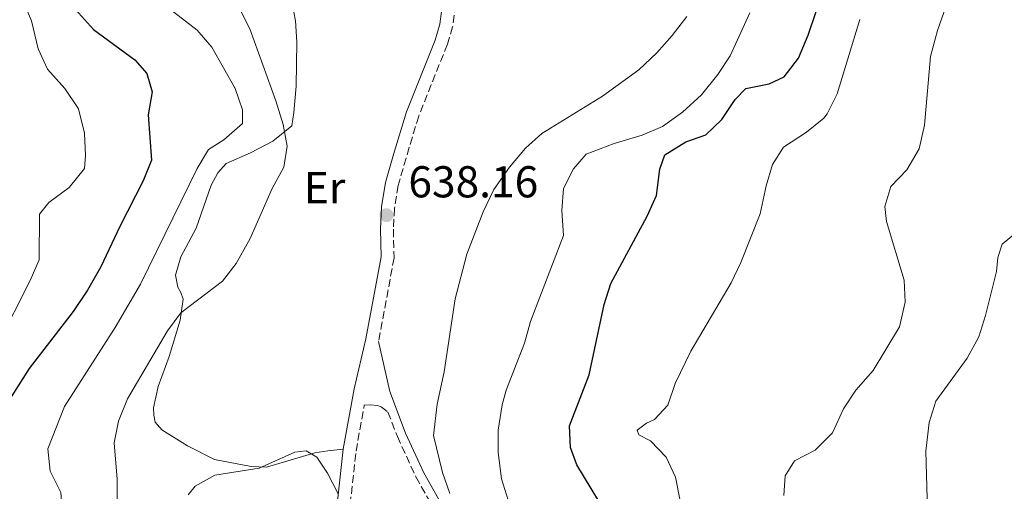
# Model space of a CAD drawing. Units: metres. Extents: x 624920 to 628385, y 4706420 to 4708796.
# Drawn here: x 626054 to 626275, y 4707023 to 4707128 of the extents above; entities that cross this region are included whole.
import ezdxf
from ezdxf.enums import TextEntityAlignment as Align

# ---------------------------------------------------------------- set-up
doc = ezdxf.new("R2010")
doc.units = ezdxf.units.M
doc.header["$MEASUREMENT"] = 0
doc.linetypes.add('DGN Style 3', pattern=[2.435890702152634, 1.739921930109024, -0.6959687720436097])
for name, color, linetype, lineweight in [('Camino', 7, 'DGN Style 3', 0), ('Cota de punto acotado terreno', 7, 'Continuous', 0), ('Curva de nivel directora', 30, 'Continuous', 30), ('Curva de nivel intermedia', 30, 'Continuous', 0), ('Etiqueta de uso rústico', 92, 'Continuous', 0), ('Línea de cambio de uso (parcela vista)', 92, 'Continuous', 0), ('Margen derecho', 7, 'Continuous', 0), ('Punto acotado terreno (símbolo)', 7, 'Continuous', 0)]:
    doc.layers.add(name, color=color, linetype=linetype, lineweight=lineweight)
doc.styles.add('Style-Arial', font='arial.ttf')

# ---------------------------------------------------------------- blocks, each defined once
blk = doc.blocks.new('5PATER')
at = {"layer": 'Punto acotado terreno (símbolo)', "linetype": 'Continuous', "lineweight": 0}
h = blk.add_hatch(color=51, dxfattribs=at)
edge = h.paths.add_edge_path()
edge.add_ellipse((0, 0), major_axis=(-0.1095731443231308, -0.1110710700762829), ratio=0.9994222409660317, start_angle=0, end_angle=360)

msp = doc.modelspace()

# ---------------------------------------------------------------- linework, layer by layer
at = {"layer": 'Camino', "color": 7, "linetype": 'DGN Style 3', "lineweight": 0}
for points in [[(626153.0100000014, 4707139.119999999, 640.1699999999984), (626151.4400000002, 4707126.850000001, 639.6699999999983), (626150.2699999989, 4707122.940000001, 639.2400000000054), (626143.8399999985, 4707106.800000001, 638.5399999999939), (626140.9899999985, 4707097.400000002, 638.1999999999971), (626139.2199999982, 4707091.26, 638.3500000000059), (626138.409999999, 4707086.109999999, 638.1600000000036), (626138.1499999977, 4707081.4, 638.1600000000036), (626138.2999999997, 4707075.020000001, 638.0200000000042), (626134.8199999994, 4707056.200000001, 637.5399999999936)], [(626128.1799999987, 4707017.199999999, 640.6399999999996), (626129.7600000012, 4707031.600000001, 638.5399999999939), (626131.6200000008, 4707041.910000001, 637.6600000000036), (626133.010000001, 4707042.01, 637.5099999999949), (626134.5599999978, 4707041.84, 637.5099999999949), (626135.3999999983, 4707041.529999999, 637.2700000000042), (626136.9299999994, 4707040.369999999, 636.8099999999978), (626139.0399999993, 4707034.880000002, 636.3399999999966), (626143.2100000002, 4707025.800000003, 635.820000000007), (626149.5399999982, 4707014.630000001, 635.6999999999971)]]:
    msp.add_polyline3d(points, dxfattribs=at)
at = {"layer": 'Curva de nivel directora', "color": 30, "linetype": 'Continuous', "lineweight": 30, "elevation": 625.0000000000001, "flags": 128}
for points in [[(626066.8099999995, 4707130.76), (626070.8099999982, 4707126.260000001), (626080.0899999987, 4707119.460000001), (626082.8, 4707116.400000001), (626083.969999999, 4707112.25), (626083.0599999992, 4707107.08), (626083.8099999981, 4707096.920000002), (626081.9900000008, 4707092.25), (626076.7099999991, 4707082.070000002), (626072.4899999991, 4707073.01), (626069.4400000003, 4707067.760000002), (626066.2699999987, 4707062.92), (626056.3800000001, 4707050.119999999), (626043.5999999995, 4707030.100000001), (626041.2500000002, 4707025.600000001), (626039.9699999995, 4707020.76), (626039.1699999992, 4707015.130000002), (626037.9199999998, 4707010.29)], [(626187.2799999992, 4707015.42), (626179.3199999996, 4707028.5), (626177.9200000004, 4707032.410000003), (626177.7199999992, 4707037.250000001), (626182.1000000001, 4707048.720000002), (626185.4799999997, 4707064.5), (626186.9799999995, 4707069.27), (626195.1499999991, 4707084.370000001), (626197.2199999989, 4707089.010000001), (626197.9599999988, 4707094.930000001), (626199.0999999987, 4707098.090000001), (626203.8199999994, 4707101.020000001), (626208.2800000008, 4707102.630000004), (626211.9199999997, 4707106.07), (626214.8999999993, 4707110.560000001), (626217.3199999998, 4707113.03), (626222.5500000002, 4707114.060000001), (626225.9000000008, 4707115.660000001), (626229.0900000003, 4707119.840000001), (626231.2699999998, 4707125), (626233.1299999993, 4707130.51)]]:
    msp.add_lwpolyline(points, dxfattribs=at)
at = {"layer": 'Curva de nivel intermedia', "color": 30, "linetype": 'Continuous', "lineweight": 0, "flags": 128}
for points, elevation in [([(626085.2600000009, 4707132.999999999), (626094.100000001, 4707126.090000001), (626097.3800000001, 4707122.319999999), (626102.6500000006, 4707112.99), (626104.2700000012, 4707108.249999999), (626104.28, 4707105.16), (626100.0500000011, 4707101.52), (626096.6300000013, 4707099.329999999), (626094.0700000019, 4707095.029999998), (626081.3700000017, 4707069.109999999), (626075.7100000001, 4707059.38), (626064.3399999996, 4707041.63), (626060.5900000012, 4707032.11), (626061.0600000008, 4707027.099999999), (626063.4800000013, 4707022.32), (626063.8700000002, 4707017.34), (626062.7300000002, 4707012.039999999), (626060.7099999997, 4707006.649999999), (626055.0500000002, 4706995.240000002), (626051.9600000011, 4706985.07)], 630.0000000000001), ([(626054.9299999995, 4707132.779999998), (626056.9299999999, 4707128.199999998), (626058.3800000006, 4707121.92), (626060.4800000016, 4707117.38), (626064.3900000011, 4707113.039999999), (626067.4199999997, 4707108.48), (626068.7899999998, 4707102.970000001), (626069.0100000012, 4707097.980000001), (626068.8200000012, 4707095.039999999), (626065.3900000001, 4707090.779999999), (626060.760000001, 4707087.449999998), (626058.66, 4707084.789999999), (626058.6100000008, 4707074.519999999), (626056.5900000002, 4707069.909999999), (626049.2800000012, 4707055.51)], 620.0000000000001), ([(626103.7000000011, 4707130.859999998), (626105.9500000019, 4707126.380000001), (626111.7800000013, 4707110.27), (626113.4199999997, 4707104.949999998), (626114.3000000004, 4707100.039999999), (626113.5700000017, 4707095.34), (626110.9200000007, 4707090.569999999), (626105.9699999999, 4707079.310000001), (626102.8200000006, 4707073.710000001), (626099.7800000006, 4707069.750000001), (626090.440000002, 4707062.619999998), (626087.4300000013, 4707058.630000001), (626078.4600000015, 4707043.369999998), (626076.47, 4707038.359999999), (626075.490000001, 4707033.46), (626076.1000000011, 4707025.289999999), (626076.1300000001, 4707020.289999999)], 635.0000000000001), ([(626225.8400000003, 4707021.679999999), (626226.1300000009, 4707026.09), (626228.1800000007, 4707029.42), (626232.8200000009, 4707031.789999999), (626236.7300000002, 4707035.74), (626239.2100000012, 4707041.109999999), (626241.9800000007, 4707045.279999999), (626245.8699999999, 4707049.679999999), (626251.8199999998, 4707059.520000001), (626253.0500000014, 4707065.019999999), (626252.8200000012, 4707070.019999999), (626248.8800000006, 4707083.13), (626248.4699999995, 4707086.55), (626249.8700000008, 4707091.01), (626253.4600000005, 4707094.720000001), (626256.1699999997, 4707099.449999999), (626257.3899999999, 4707104.749999999), (626258.7700000014, 4707120.220000001), (626260.3499999995, 4707126.039999999), (626262.2800000005, 4707131.550000001)], 615), ([(626150.820000001, 4707022.09), (626149.1500000014, 4707026.789999999), (626147.1399999997, 4707035.119999998), (626147.950000001, 4707042.159999999), (626149.5600000003, 4707049.41), (626152.0200000014, 4707065.800000001), (626154.6299999999, 4707075.819999999), (626158.2999999999, 4707085.31), (626160.7000000007, 4707090.34), (626164.2600000012, 4707095.380000002), (626167.7800000015, 4707099.59), (626171.5099999999, 4707102.909999999), (626185.130000001, 4707111.300000001), (626193.2300000014, 4707117.179999999), (626197.3100000005, 4707120.99), (626200.7200000014, 4707124.939999999), (626204.0400000006, 4707129.189999999)], 635.0000000000001), ([(626187.7400000017, 4707100.699999999), (626194.0000000002, 4707102.519999999), (626198.6000000002, 4707104.480000001), (626203.0700000006, 4707107.730000001), (626207.3200000019, 4707111.600000001), (626211.000000001, 4707116.15), (626213.7500000002, 4707120.33), (626218.2000000007, 4707130)], 630.0000000000001), ([(626202.57, 4707020.449999999), (626201.4800000014, 4707025.730000001), (626199.4000000004, 4707030.279999999), (626195.8900000012, 4707033.949999999), (626193.2900000017, 4707035.3), (626192.8700000015, 4707036.289999997), (626194.9500000002, 4707037.91), (626196.8099999998, 4707038.730000001), (626199.7699999993, 4707041.960000001), (626201.4000000008, 4707046.779999999), (626204.9400000015, 4707054.029999998), (626214.0000000007, 4707069.410000001), (626216.1399999997, 4707073.930000001), (626220.4900000016, 4707084.880000001), (626221.8500000006, 4707091.13), (626223.29, 4707095.92), (626225.730000001, 4707099.850000001), (626230.9099999998, 4707103.23), (626234.79, 4707106.380000001), (626235.5600000012, 4707107.3), (626237.7699999996, 4707111.789999997), (626242.8600000013, 4707128.470000001)], 620.0000000000001), ([(626165.3899999999, 4707015.789999999), (626162.4599999996, 4707025.349999999), (626161.7100000008, 4707031.29), (626161.6500000005, 4707036.289999997), (626162.5500000013, 4707042.019999999), (626163.4499999997, 4707045.269999999), (626167.6200000006, 4707055.880000001), (626168.9600000017, 4707060.699999998), (626176.3600000002, 4707079.99), (626175.9900000015, 4707085.59), (626176.310000001, 4707090.529999998), (626178.5700000008, 4707094.999999999), (626181.4299999997, 4707098.300000001), (626187.7400000017, 4707100.699999999)], 630.0000000000001), ([(626284.5600000008, 4706965.649999999), (626264.8100000008, 4706987.76), (626261.600000001, 4706992.220000001), (626259.300000001, 4706996.649999999), (626258.4900000019, 4707002.4), (626257.6700000016, 4707031.560000001), (626258.4600000007, 4707038.009999999), (626259.9200000003, 4707042.79), (626266.9499999998, 4707052.449999998), (626269.6100000021, 4707057.260000001), (626271.1200000007, 4707062.029999998), (626273.5500000003, 4707071.949999998), (626273.8900000001, 4707075.05), (626274.8400000001, 4707078.079999999), (626278.7200000003, 4707081.32)], 609.9999999999999), ([(626125.7700000014, 4707021.989999999), (626123.3600000017, 4707026.679999999), (626120.9600000012, 4707030.25), (626118.6000000008, 4707031.679999999), (626116.0199999993, 4707031.359999999), (626108.0500000007, 4707027.81), (626098.0300000005, 4707026.180000001), (626093.6699999997, 4707023.730000001), (626092.1100000017, 4707021.759999999)], 640)]:
    msp.add_lwpolyline(points, dxfattribs=dict(at, elevation=elevation))
at = {"layer": 'Línea de cambio de uso (parcela vista)', "color": 92, "linetype": 'Continuous', "lineweight": 0}
msp.add_polyline3d([(626126.8700000001, 4707032.02, 638.5399999999936), (626123.4199999999, 4707031.689999999, 639.6300000000047), (626120.5300000003, 4707031.199999999, 639.6300000000047), (626109.6299999999, 4707028.01, 640.0899999999965), (626106.25, 4707028.119999999, 639.6999999999971), (626097.9699999997, 4707029.730000001, 638.929999999993), (626091.9199999999, 4707032.810000001, 638.1499999999943), (626086.1500000004, 4707036.380000001, 636.5200000000041), (626084.6900000004, 4707038.100000001, 636.5200000000041), (626084.3499999996, 4707039.680000001, 636.5200000000041), (626084.3200000003, 4707041.350000001, 636.4499999999971), (626085.3600000005, 4707046.09, 636.5200000000041), (626087.79, 4707052.84, 636.2100000000064), (626090.2800000003, 4707061.01, 635.3600000000006), (626090.9600000001, 4707065.75, 634.3500000000058), (626090.4600000001, 4707067.210000001, 634.0399999999936), (626089.7300000006, 4707068.390000001, 633.7299999999959), (626089.25, 4707071.08, 633.3500000000058), (626090.4199999999, 4707075.230000001, 633.1900000000023), (626093.8499999996, 4707081.67, 633.2700000000041), (626097.2699999996, 4707091.34, 632.8800000000047), (626098.7300000006, 4707094.100000001, 633.0399999999936), (626100.6399999997, 4707096.189999999, 633.1900000000023), (626106.0800000001, 4707098.58, 633.2700000000041), (626111.1200000001, 4707101.16, 634.3500000000058), (626115.3200000003, 4707104.640000001, 635.2100000000064), (626115.7800000003, 4707107.630000001, 636.1399999999994), (626116.3300000001, 4707113.550000001, 636.9100000000036), (626116.4500000002, 4707123.480000001, 638.1499999999943), (626116.1699999999, 4707128.199999999, 638.7700000000041), (626115.3899999997, 4707132.119999999, 639.1600000000036)], dxfattribs=at)
at = {"layer": 'Margen derecho', "color": 7, "linetype": 'Continuous', "lineweight": 0}
for points in [[(626157.3799999991, 4707155.980000001, 640.7500000000001), (626152.920000002, 4707150.15, 641.029999999999), (626151.2899999982, 4707144.810000001, 640.5599999999978), (626150.1299999983, 4707139.62, 640.1699999999984), (626149.6799999988, 4707136.090000001, 640.0200000000041), (626148.5799999969, 4707127.460000001, 639.6699999999983), (626147.5100000007, 4707123.9, 639.2400000000054), (626141.079999998, 4707107.770000001, 638.5399999999939), (626138.19, 4707098.230000001, 638.1999999999971), (626136.3700000006, 4707091.890000002, 638.3500000000059), (626135.4999999988, 4707086.420000001, 638.1600000000036), (626135.2300000007, 4707081.449999999, 638.1600000000036), (626135.3799999983, 4707075.250000001, 638.0200000000042), (626131.9600000005, 4707056.800000002, 637.5399999999936), (626129.3200000008, 4707045.580000003, 637.3999999999943), (626126.870000001, 4707032.020000001, 638.5399999999939)], [(626134.8199999994, 4707056.200000001, 637.5399999999936), (626137.3500000017, 4707044.990000002, 637.0700000000071), (626140.879999999, 4707035.65, 636.3399999999966), (626144.9899999973, 4707026.710000002, 635.820000000007), (626151.269999998, 4707015.61, 635.6999999999971), (626157.0700000006, 4707005.400000002, 636.029999999999), (626170.1099999984, 4706980.260000001, 634.3399999999966), (626174.3500000008, 4706972.720000002, 633.8600000000006), (626179.6200000013, 4706964.350000001, 633.5500000000033), (626195.6099999996, 4706941.640000002, 633.1100000000006), (626207.4699999995, 4706926.510000002, 632.929999999993), (626225.2100000001, 4706902.86, 631.9299999999931), (626233.079999998, 4706890.540000003, 631.5399999999937), (626235.9299999999, 4706886.57, 631.3500000000059), (626238.7799999998, 4706882.970000003, 631.1499999999943), (626242.9200000016, 4706879.100000001, 631.0000000000001), (626246.9099999992, 4706877.430000001, 630.6799999999931), (626251.420000002, 4706876.4, 630.3999999999943), (626257.9399999998, 4706876.270000001, 629.679999999993), (626266.6599999992, 4706875.510000001, 628.4400000000024), (626271.789999999, 4706874.300000002, 628.2400000000052), (626278.85, 4706871.369999999, 627.7299999999959)], [(626126.870000001, 4707032.020000001, 638.5399999999939), (626125.2899999986, 4707017.590000001, 640.6399999999996), (626123.5000000005, 4707006.28, 642.5000000000001), (626122.5700000006, 4707002.230000001, 643.3899999999995), (626119.9499999987, 4706997.090000002, 644.0500000000029), (626117.9799999995, 4706993.880000002, 644.6699999999984), (626116.0399999993, 4706991.95, 645.0500000000029)]]:
    msp.add_polyline3d(points, dxfattribs=at)

# ---------------------------------------------------------------- block references
at = {"layer": 'Punto acotado terreno (símbolo)', "color": 7, "linetype": 'Continuous', "lineweight": 0, "xscale": 10, "yscale": 10, "zscale": 10}
msp.add_blockref('5PATER', (626136.6000000008, 4707084.570000002, 638.160000000004), dxfattribs=at)

# ---------------------------------------------------------------- texts
at = {"layer": 'Cota de punto acotado terreno', "color": 7, "linetype": 'Continuous', "lineweight": 0, "style": 'Style-Arial'}
msp.add_text('638.16', height=7.000000000000002, dxfattribs=at).set_placement((626141.5199999987, 4707088.57, 638.1600000000036))
at = {"layer": 'Etiqueta de uso rústico', "color": 92, "linetype": 'Continuous', "lineweight": 0, "style": 'Style-Arial'}
msp.add_text('Er', height=7.000000000000002, dxfattribs=at).set_placement((626122.7054566107, 4707090.760009999, 636.0099999999948), align=Align.MIDDLE_CENTER)

doc.saveas('drawing.dxf')
